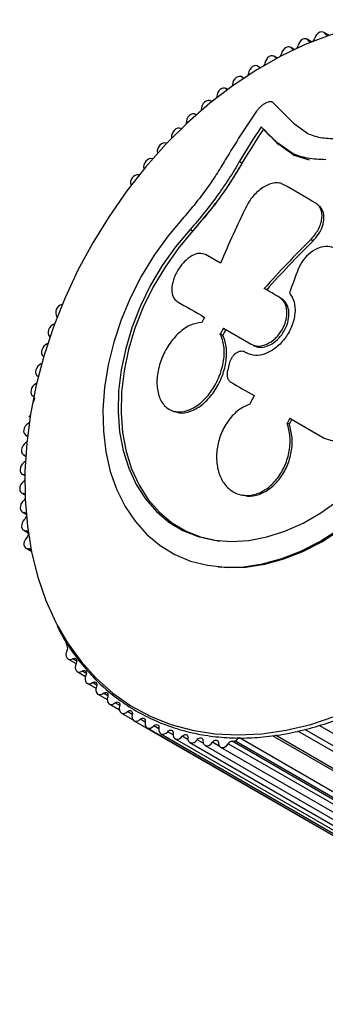
# Model space of a CAD drawing. Units: millimetres. Extents: x 44 to 19153, y 0 to 16801.
# Drawn here: x 13206 to 13249, y 14155 to 14293 of the extents above; entities that cross this region are included whole.
import ezdxf

# ---------------------------------------------------------------- set-up
doc = ezdxf.new("R2010")
doc.units = ezdxf.units.MM

msp = doc.modelspace()

# ---------------------------------------------------------------- linework, layer by layer
at = {"color": 7, "linetype": 'Continuous', "lineweight": 25, "ltscale": 100}
for p, q in [((13249.13, 14290.96), (13248.41, 14291.37)), ((13244.29, 14288.98), (13243.76, 14289.29)), ((13246.71, 14290.04), (13246.08, 14290.4)), ((13241.9, 14287.78), (13241.45, 14288.04)), ((13239.54, 14286.45), (13239.17, 14286.66)), ((13237.22, 14284.98), (13236.92, 14285.15)), ((13234.95, 14283.38), (13234.72, 14283.51)), ((13232.74, 14281.69), (13232.58, 14281.78)), ((13230.54, 14279.87), (13230.47, 14279.91)), ((13230.61, 14279.85), (13230.5, 14279.9)), ((13231.29, 14280.6), (13231.28, 14280.44)), ((13229.18, 14278.68), (13229.18, 14278.55)), ((13246.2, 14277.19), (13244.33, 14278.52)), ((13228.5, 14277.9), (13228.41, 14277.94)), ((13239.97, 14277.84), (13239.67, 14278.15)), ((13226.47, 14275.85), (13226.39, 14275.87)), ((13227.14, 14276.66), (13227.14, 14276.55)), ((13244, 14274.46), (13241.84, 14275.98)), ((13242.13, 14275.68), (13241.84, 14275.98)), ((13244.29, 14274.16), (13242.13, 14275.68)), ((13225.15, 14274.53), (13225.16, 14274.44)), ((13244.29, 14274.16), (13244, 14274.46)), ((13246.43, 14273.49), (13244.29, 14274.16)), ((13224.5, 14273.69), (13224.43, 14273.71)), ((13236.98, 14273.06), (13236.65, 14273.36)), ((13222.61, 14271.44), (13222.55, 14271.46)), ((13223.25, 14272.31), (13223.26, 14272.24)), ((13221.42, 14270), (13221.43, 14269.94)), ((13232.92, 14267), (13230.08, 14263.56)), ((13248.11, 14266.72), (13247.84, 14266.98)), ((13230.08, 14263.56), (13229.73, 14263.81)), ((13246.88, 14262.16), (13246.6, 14262.4)), ((13233.97, 14259.09), (13231.87, 14260.3)), ((13242.49, 14254.14), (13242.2, 14254.34)), ((13242.95, 14253.76), (13242.66, 14253.97)), ((13211.85, 14253.33), (13211.78, 14253.32)), ((13211.09, 14251.61), (13211.13, 14251.56)), ((13210.77, 14250.6), (13210.7, 14250.58)), ((13234.39, 14250), (13238.25, 14247.77)), ((13210.08, 14248.85), (13210.13, 14248.8)), ((13234.28, 14249.03), (13233.94, 14249.21)), ((13209.81, 14247.85), (13209.73, 14247.81)), ((13237.57, 14246.56), (13237.37, 14246.67)), ((13237.69, 14246.5), (13237.37, 14246.67)), ((13238.75, 14247.57), (13239.07, 14247.39)), ((13209.18, 14246.08), (13209.24, 14246.02)), ((13208.98, 14245.09), (13208.88, 14245.03)), ((13235.19, 14245.03), (13234.98, 14244.18)), ((13208.41, 14243.29), (13208.48, 14243.23)), ((13208.26, 14242.32), (13208.15, 14242.25)), ((13207.73, 14240.52), (13207.79, 14240.48)), ((13227.23, 14238.47), (13227.59, 14238.33)), ((13207.17, 14237.76), (13207.32, 14237.67)), ((13207.17, 14237.76), (13207.23, 14237.73)), ((13243.68, 14237.43), (13248.49, 14234.65)), ((13243.6, 14236.58), (13243.31, 14236.71)), ((13206.73, 14235.04), (13206.97, 14234.91)), ((13206.42, 14232.31), (13206.72, 14232.14)), ((13206.23, 14229.61), (13206.6, 14229.4)), ((13206.18, 14226.95), (13206.62, 14226.69)), ((13236.77, 14226.72), (13237.09, 14226.65)), ((13206.25, 14224.33), (13206.78, 14224.02)), ((13206.45, 14221.76), (13207.08, 14221.39)), ((13206.77, 14219.25), (13207.49, 14218.83)), ((13207.49, 14218.84), (13207.55, 14218.69)), ((13233.63, 14216.66), (13233.96, 14216.63)), ((13212.38, 14205.94), (13212.52, 14205.59)), ((13212.65, 14203.76), (13213.77, 14203.11)), ((13213.94, 14202), (13215.11, 14201.33)), ((13215.33, 14200.37), (13216.56, 14199.66)), ((13216.83, 14198.85), (13218.14, 14198.1)), ((13218.42, 14197.47), (13219.83, 14196.65)), ((13220.11, 14196.21), (13221.68, 14195.31)), ((13284.17, 14159.14), (13221.87, 14195.11)), ((13223.71, 14194.14), (13285.87, 14158.25)), ((13225.63, 14193.3), (13287.82, 14157.4)), ((13298.75, 14160.14), (13241.65, 14193.1)), ((13227.63, 14192.62), (13289.83, 14156.7)), ((13229.69, 14192.08), (13291.91, 14156.15)), ((13231.81, 14191.69), (13294.05, 14155.75)), ((13235.62, 14192.25), (13235.99, 14192.31)), ((13299.3, 14155.48), (13235.62, 14192.25)), ((13233.98, 14191.45), (13296.23, 14155.5))]:
    msp.add_line(p, q, dxfattribs=at)
at = {"color": 1, "linetype": 'Continuous', "lineweight": 25, "ltscale": 100}
for p, q in [((13248.98, 14290.91), (13248.64, 14291.11)), ((13246.59, 14290), (13246.29, 14290.18)), ((13241.85, 14287.76), (13241.62, 14287.89)), ((13244.21, 14288.95), (13243.94, 14289.1)), ((13239.5, 14286.43), (13239.31, 14286.54)), ((13237.19, 14284.97), (13237.04, 14285.06)), ((13234.91, 14283.38), (13234.8, 14283.45)), ((13232.71, 14281.7), (13232.64, 14281.74)), ((13230.53, 14279.88), (13230.5, 14279.9)), ((13207.79, 14240.49), (13207.75, 14240.51)), ((13207.3, 14237.69), (13207.23, 14237.73)), ((13206.94, 14234.93), (13206.83, 14235)), ((13206.71, 14232.17), (13206.56, 14232.26)), ((13206.6, 14229.44), (13206.41, 14229.55)), ((13206.62, 14226.75), (13206.39, 14226.88)), ((13206.77, 14224.1), (13206.5, 14224.26)), ((13207.05, 14221.51), (13206.74, 14221.69)), ((13207.45, 14218.99), (13207.11, 14219.18)), ((13213.86, 14203.47), (13213.29, 14203.8)), ((13215.22, 14201.72), (13214.63, 14202.07)), ((13216.68, 14200.1), (13216.06, 14200.46)), ((13218.24, 14198.6), (13217.6, 14198.97)), ((13219.89, 14197.24), (13219.24, 14197.62)), ((13221.64, 14196.01), (13220.96, 14196.4)), ((13223.44, 14194.94), (13222.75, 14195.34)), ((13225.35, 14193.98), (13224.63, 14194.4)), ((13299.27, 14164.76), (13247.79, 14194.48)), ((13227.34, 14193.17), (13226.6, 14193.6)), ((13229.41, 14192.5), (13228.63, 14192.96)), ((13298.71, 14159.87), (13241.25, 14193.04)), ((13296.29, 14163.96), (13244.81, 14193.68)), ((13297.11, 14164.28), (13245.78, 14193.91)), ((13231.57, 14191.97), (13230.72, 14192.46)), ((13233.85, 14191.55), (13232.87, 14192.12)), ((13298.15, 14155.5), (13235.07, 14191.92)), ((13299.73, 14155.51), (13235.99, 14192.31)), ((13300.96, 14155.59), (13236.64, 14192.72))]:
    msp.add_line(p, q, dxfattribs=at)
at = {"color": 7, "linetype": 'Continuous', "lineweight": 25, "ltscale": 100, "flags": 128}
for points in [[(13258.6, 14292.91), (13256.13, 14292.63), (13252.72, 14291.97), (13249.28, 14290.98), (13245.84, 14289.67), (13242.42, 14288.06), (13239.04, 14286.14), (13235.73, 14283.94), (13232.5, 14281.47), (13229.38, 14278.74), (13226.39, 14275.77), (13223.55, 14272.58), (13220.88, 14269.2), (13218.39, 14265.65), (13216.11, 14261.94)], [(13248.64, 14291.11), (13248.51, 14291.3), (13248.34, 14291.41), (13248.12, 14291.44), (13247.89, 14291.39), (13247.65, 14291.26), (13247.45, 14291.07), (13247.28, 14290.82), (13247.17, 14290.55)], [(13243.94, 14289.1), (13243.8, 14289.26), (13243.6, 14289.35), (13243.38, 14289.35), (13243.14, 14289.27), (13242.92, 14289.11), (13242.72, 14288.9), (13242.57, 14288.64), (13242.49, 14288.36)], [(13246.29, 14290.18), (13246.15, 14290.35), (13245.97, 14290.45), (13245.74, 14290.47), (13245.51, 14290.4), (13245.28, 14290.26), (13245.08, 14290.05), (13244.92, 14289.8), (13244.82, 14289.52)], [(13241.62, 14287.89), (13241.46, 14288.04), (13241.26, 14288.11), (13241.03, 14288.09), (13240.8, 14288), (13240.57, 14287.83), (13240.39, 14287.6), (13240.25, 14287.34), (13240.17, 14287.06)], [(13239.31, 14286.54), (13239.15, 14286.67), (13238.94, 14286.73), (13238.71, 14286.7), (13238.47, 14286.59), (13238.26, 14286.41), (13238.08, 14286.18), (13237.95, 14285.91), (13237.89, 14285.63)], [(13239.51, 14286.43), (13239.41, 14286.46), (13239.31, 14286.54)], [(13240.17, 14287.06), (13240.13, 14286.89), (13240.06, 14286.75)], [(13237.04, 14285.06), (13236.87, 14285.18), (13236.65, 14285.22), (13236.42, 14285.17), (13236.19, 14285.05), (13235.97, 14284.86), (13235.8, 14284.62), (13235.69, 14284.34), (13235.64, 14284.07)], [(13237.89, 14285.63), (13237.85, 14285.46), (13237.81, 14285.36)], [(13235.64, 14284.07), (13235.61, 14283.9), (13235.59, 14283.84)], [(13237.21, 14284.97), (13237.14, 14284.99), (13237.04, 14285.06)], [(13233.45, 14282.4), (13233.43, 14282.24), (13233.43, 14282.21)], [(13234.95, 14283.38), (13234.91, 14283.39), (13234.8, 14283.45)], [(13232.64, 14281.74), (13232.45, 14281.83), (13232.23, 14281.84), (13231.99, 14281.77), (13231.76, 14281.62), (13231.56, 14281.41), (13231.41, 14281.15), (13231.32, 14280.87), (13231.29, 14280.6)], [(13232.77, 14281.68), (13232.75, 14281.69), (13232.64, 14281.74)], [(13230.5, 14279.9), (13230.3, 14279.97), (13230.07, 14279.97), (13229.83, 14279.88), (13229.61, 14279.72), (13229.42, 14279.5), (13229.28, 14279.23), (13229.2, 14278.95), (13229.18, 14278.68)], [(13228.41, 14277.94), (13228.2, 14278), (13227.97, 14277.98), (13227.74, 14277.88), (13227.52, 14277.7), (13227.34, 14277.47), (13227.2, 14277.21), (13227.13, 14276.93), (13227.14, 14276.66)], [(13226.39, 14275.87), (13226.17, 14275.92), (13225.94, 14275.89), (13225.71, 14275.77), (13225.49, 14275.58), (13225.32, 14275.34), (13225.2, 14275.07), (13225.14, 14274.79), (13225.15, 14274.53)], [(13224.43, 14273.71), (13224.21, 14273.74), (13223.98, 14273.69), (13223.75, 14273.56), (13223.54, 14273.37), (13223.37, 14273.12), (13223.26, 14272.85), (13223.22, 14272.57), (13223.25, 14272.31)], [(13247.29, 14267.49), (13246.7, 14267.83), (13246.12, 14268.17), (13245.54, 14268.5), (13244.97, 14268.83), (13244.41, 14269.16), (13243.85, 14269.48), (13243.3, 14269.8), (13242.76, 14270.11)], [(13228.81, 14265.5), (13226.66, 14262.94), (13224.69, 14260.2), (13222.92, 14257.31), (13221.38, 14254.29), (13220.08, 14251.19), (13219.04, 14248.04), (13218.26, 14244.87), (13217.75, 14241.71), (13217.53, 14238.61), (13217.59, 14235.6), (13217.94, 14232.72), (13218.56, 14229.98), (13219.46, 14227.43), (13220.62, 14225.1), (13222.02, 14223.01), (13223.66, 14221.18), (13225.52, 14219.63), (13227.57, 14218.39), (13229.79, 14217.46), (13232.16, 14216.86), (13234.64, 14216.59), (13237.22, 14216.66), (13239.87, 14217.06), (13242.54, 14217.79), (13245.22, 14218.84), (13247.87, 14220.21), (13250.46, 14221.87)], [(13229.73, 14263.81), (13227.69, 14261.39), (13225.84, 14258.78), (13224.2, 14256.02), (13222.79, 14253.14), (13221.62, 14250.18), (13220.72, 14247.19), (13220.08, 14244.18), (13219.73, 14241.22), (13219.66, 14238.32), (13219.87, 14235.53), (13220.37, 14232.89), (13221.15, 14230.42), (13222.19, 14228.17), (13223.49, 14226.14), (13225.02, 14224.39), (13226.77, 14222.91), (13228.72, 14221.74), (13230.84, 14220.89), (13233.1, 14220.37), (13235.47, 14220.18), (13237.94, 14220.33), (13240.45, 14220.82), (13242.99, 14221.63), (13245.52, 14222.77), (13248.01, 14224.21), (13250.42, 14225.94)], [(13230.08, 14263.56), (13228.06, 14261.15), (13226.22, 14258.55), (13224.58, 14255.8), (13223.17, 14252.94), (13222.01, 14250), (13221.11, 14247.01), (13220.48, 14244.03), (13220.13, 14241.07), (13220.06, 14238.19), (13220.27, 14235.42), (13220.77, 14232.78), (13221.54, 14230.33), (13222.58, 14228.08), (13223.87, 14226.07), (13225.4, 14224.32), (13227.14, 14222.85), (13229.08, 14221.69), (13231.18, 14220.84), (13233.43, 14220.32), (13233.56, 14220.3)], [(13230.08, 14263.56), (13228.06, 14261.15), (13226.22, 14258.55), (13224.58, 14255.8), (13223.17, 14252.94), (13222.01, 14250), (13221.11, 14247.01), (13220.48, 14244.03), (13220.13, 14241.07), (13220.06, 14238.19), (13220.27, 14235.42), (13220.77, 14232.78), (13221.54, 14230.33), (13222.58, 14228.08), (13223.87, 14226.07), (13225.4, 14224.32), (13227.14, 14222.85), (13229.08, 14221.69), (13231.18, 14220.84), (13233.43, 14220.32), (13233.89, 14220.25)], [(13216.11, 14261.94), (13214.04, 14258.11), (13212.2, 14254.18), (13210.61, 14250.18), (13209.28, 14246.12), (13208.2, 14242.05), (13207.4, 14237.99), (13206.87, 14233.95), (13206.62, 14229.98), (13206.65, 14226.1), (13206.96, 14222.33), (13207.55, 14218.69), (13208.41, 14215.22), (13209.54, 14211.94), (13210.94, 14208.86), (13211.12, 14208.51)], [(13242.2, 14254.34), (13241.93, 14254.5), (13241.66, 14254.65), (13241.4, 14254.8), (13241.14, 14254.95), (13240.87, 14255.11), (13240.61, 14255.26), (13240.35, 14255.41), (13240.09, 14255.56)], [(13227.92, 14253.73), (13228.38, 14253.47), (13228.85, 14253.2), (13229.32, 14252.93), (13229.8, 14252.65), (13230.28, 14252.37), (13230.76, 14252.09), (13231.26, 14251.81), (13231.76, 14251.52)], [(13210.7, 14250.58), (13210.46, 14250.47), (13210.24, 14250.3), (13210.06, 14250.06), (13209.93, 14249.8), (13209.86, 14249.52), (13209.87, 14249.25), (13209.94, 14249.02), (13210.08, 14248.85)], [(13209.73, 14247.81), (13209.49, 14247.69), (13209.28, 14247.51), (13209.11, 14247.27), (13208.99, 14246.99), (13208.93, 14246.72), (13208.95, 14246.45), (13209.03, 14246.23), (13209.18, 14246.08)], [(13208.88, 14245.03), (13208.65, 14244.9), (13208.44, 14244.7), (13208.27, 14244.45), (13208.16, 14244.18), (13208.12, 14243.9), (13208.15, 14243.65), (13208.25, 14243.44), (13208.41, 14243.29)], [(13235.42, 14242.46), (13235.82, 14242.23), (13236.22, 14242), (13236.62, 14241.77), (13237.03, 14241.53), (13237.43, 14241.3), (13237.84, 14241.06), (13238.26, 14240.82), (13238.67, 14240.58)], [(13208.15, 14242.25), (13207.92, 14242.1), (13207.72, 14241.89), (13207.56, 14241.64), (13207.47, 14241.36), (13207.44, 14241.09), (13207.48, 14240.84), (13207.59, 14240.64), (13207.75, 14240.51)], [(13207.75, 14240.51), (13207.85, 14240.43), (13207.92, 14240.31), (13207.95, 14240.17), (13207.93, 14240), (13207.88, 14239.84), (13207.79, 14239.69), (13207.79, 14239.68)], [(13207.23, 14237.73), (13207.33, 14237.66), (13207.34, 14237.65)], [(13207.21, 14236.81), (13207.19, 14236.79), (13207.06, 14236.69)], [(13206.83, 14235), (13206.94, 14234.94), (13206.97, 14234.91)], [(13206.71, 14233.97), (13206.5, 14233.79), (13206.32, 14233.55), (13206.19, 14233.28), (13206.13, 14233), (13206.14, 14232.74), (13206.22, 14232.51), (13206.36, 14232.35), (13206.56, 14232.26)], [(13206.88, 14234.13), (13206.84, 14234.08), (13206.71, 14233.97)], [(13206.68, 14231.44), (13206.61, 14231.35), (13206.49, 14231.24)], [(13206.56, 14232.26), (13206.67, 14232.2), (13206.72, 14232.16)], [(13206.49, 14231.24), (13206.28, 14231.05), (13206.11, 14230.8), (13205.99, 14230.53), (13205.95, 14230.25), (13205.97, 14229.99), (13206.06, 14229.78), (13206.21, 14229.62), (13206.41, 14229.55)], [(13206.6, 14228.79), (13206.51, 14228.66), (13206.39, 14228.54)], [(13206.41, 14229.55), (13206.53, 14229.5), (13206.6, 14229.43)], [(13206.39, 14228.54), (13206.18, 14228.34), (13206.02, 14228.09), (13205.92, 14227.81), (13205.89, 14227.53), (13205.92, 14227.28), (13206.03, 14227.08), (13206.19, 14226.94), (13206.39, 14226.88)], [(13206.42, 14225.89), (13206.22, 14225.68), (13206.07, 14225.42), (13205.98, 14225.14), (13205.96, 14224.87), (13206.01, 14224.62), (13206.12, 14224.43), (13206.29, 14224.3), (13206.5, 14224.26)], [(13206.58, 14223.29), (13206.39, 14223.06), (13206.25, 14222.8), (13206.17, 14222.52), (13206.16, 14222.25), (13206.22, 14222.01), (13206.35, 14221.83), (13206.53, 14221.72), (13206.74, 14221.69)], [(13206.5, 14224.26), (13206.63, 14224.23), (13206.66, 14224.21)], [(13233.96, 14216.63), (13234.97, 14216.56), (13237.54, 14216.62), (13240.17, 14217.02), (13242.83, 14217.75), (13245.5, 14218.8), (13248.14, 14220.16), (13250.72, 14221.81)], [(13233.96, 14216.63), (13234.97, 14216.56), (13237.54, 14216.62), (13240.17, 14217.02), (13242.83, 14217.75), (13245.5, 14218.8), (13248.14, 14220.16), (13250.72, 14221.81)], [(13206.87, 14220.74), (13206.68, 14220.51), (13206.56, 14220.24), (13206.49, 14219.96), (13206.49, 14219.7), (13206.57, 14219.47), (13206.7, 14219.3), (13206.89, 14219.2), (13207.11, 14219.18)], [(13206.74, 14221.69), (13206.87, 14221.67), (13206.98, 14221.61), (13207.06, 14221.5), (13207.1, 14221.36), (13207.09, 14221.2), (13207.05, 14221.04), (13206.98, 14220.88), (13206.87, 14220.74)], [(13212.51, 14204.94), (13212.4, 14204.67), (13212.36, 14204.39), (13212.38, 14204.14), (13212.48, 14203.92), (13212.63, 14203.77), (13212.83, 14203.7), (13213.06, 14203.71), (13213.29, 14203.8)], [(13213.29, 14203.8), (13213.43, 14203.85), (13213.57, 14203.86), (13213.69, 14203.82), (13213.78, 14203.74), (13213.84, 14203.61), (13213.86, 14203.46), (13213.84, 14203.3), (13213.78, 14203.14)], [(13213.78, 14203.14), (13213.68, 14202.86), (13213.65, 14202.58), (13213.69, 14202.33), (13213.79, 14202.13), (13213.95, 14202), (13214.16, 14201.94), (13214.39, 14201.96), (13214.63, 14202.07)], [(13214.63, 14202.07), (13214.77, 14202.13), (13214.9, 14202.15), (13215.03, 14202.11), (13215.12, 14202.04), (13215.19, 14201.92), (13215.22, 14201.78), (13215.21, 14201.61), (13215.15, 14201.45)], [(13215.15, 14201.45), (13215.07, 14201.17), (13215.05, 14200.9), (13215.1, 14200.65), (13215.21, 14200.46), (13215.39, 14200.34), (13215.6, 14200.3), (13215.83, 14200.34), (13216.06, 14200.46)], [(13216.06, 14200.46), (13216.2, 14200.53), (13216.34, 14200.55), (13216.47, 14200.53), (13216.57, 14200.46), (13216.64, 14200.35), (13216.68, 14200.21), (13216.67, 14200.05), (13216.63, 14199.88)], [(13216.63, 14199.88), (13216.55, 14199.61), (13216.55, 14199.34), (13216.61, 14199.1), (13216.74, 14198.92), (13216.92, 14198.81), (13217.14, 14198.78), (13217.37, 14198.84), (13217.6, 14198.97)], [(13217.6, 14198.97), (13217.74, 14199.05), (13217.88, 14199.08), (13218.01, 14199.07), (13218.12, 14199.01), (13218.2, 14198.91), (13218.24, 14198.77), (13218.24, 14198.61), (13218.2, 14198.45)], [(13218.2, 14198.45), (13218.14, 14198.17), (13218.15, 14197.9), (13218.22, 14197.68), (13218.36, 14197.51), (13218.55, 14197.42), (13218.77, 14197.4), (13219.01, 14197.47), (13219.24, 14197.62)], [(13219.24, 14197.62), (13219.37, 14197.71), (13219.51, 14197.75), (13219.64, 14197.74), (13219.76, 14197.69), (13219.84, 14197.6), (13219.89, 14197.46), (13219.9, 14197.31), (13219.87, 14197.15)], [(13219.87, 14197.15), (13219.82, 14196.87), (13219.84, 14196.61), (13219.93, 14196.39), (13220.08, 14196.24), (13220.27, 14196.15), (13220.5, 14196.16), (13220.74, 14196.24), (13220.96, 14196.4)], [(13220.96, 14196.4), (13221.09, 14196.5), (13221.23, 14196.55), (13221.37, 14196.55), (13221.49, 14196.51), (13221.58, 14196.42), (13221.63, 14196.29), (13221.65, 14196.14), (13221.63, 14195.98)], [(13222.75, 14195.34), (13222.88, 14195.44), (13223.01, 14195.5), (13223.15, 14195.51), (13223.27, 14195.47), (13223.37, 14195.39), (13223.43, 14195.28), (13223.46, 14195.13), (13223.44, 14194.97)], [(13223.44, 14194.97), (13223.42, 14194.69), (13223.46, 14194.45), (13223.57, 14194.25), (13223.74, 14194.12), (13223.95, 14194.07), (13224.18, 14194.1), (13224.42, 14194.21), (13224.63, 14194.4)], [(13224.63, 14194.4), (13224.76, 14194.51), (13224.9, 14194.57), (13225.04, 14194.6), (13225.16, 14194.57), (13225.26, 14194.5), (13225.33, 14194.39), (13225.37, 14194.24), (13225.36, 14194.08)], [(13225.36, 14194.08), (13225.35, 14193.81), (13225.4, 14193.57), (13225.53, 14193.39), (13225.7, 14193.27), (13225.92, 14193.24), (13226.15, 14193.28), (13226.39, 14193.41), (13226.6, 14193.6)], [(13226.6, 14193.6), (13226.72, 14193.72), (13226.86, 14193.8), (13227, 14193.83), (13227.12, 14193.81), (13227.23, 14193.75), (13227.31, 14193.64), (13227.35, 14193.5), (13227.35, 14193.34)], [(13227.35, 14193.34), (13227.35, 14193.08), (13227.42, 14192.85), (13227.55, 14192.67), (13227.74, 14192.57), (13227.96, 14192.55), (13228.19, 14192.61), (13228.42, 14192.75), (13228.63, 14192.96)], [(13228.63, 14192.96), (13228.75, 14193.08), (13228.88, 14193.16), (13229.02, 14193.2), (13229.15, 14193.2), (13229.26, 14193.14), (13229.35, 14193.04), (13229.4, 14192.91), (13229.4, 14192.75)], [(13229.4, 14192.75), (13229.42, 14192.49), (13229.5, 14192.27), (13229.64, 14192.11), (13229.83, 14192.02), (13230.06, 14192.02), (13230.29, 14192.09), (13230.52, 14192.25), (13230.72, 14192.46)], [(13230.72, 14192.46), (13230.83, 14192.59), (13230.97, 14192.68), (13231.11, 14192.73), (13231.24, 14192.73), (13231.36, 14192.68), (13231.45, 14192.59), (13231.5, 14192.47), (13231.52, 14192.31)], [(13231.52, 14192.31), (13231.54, 14192.06), (13231.64, 14191.85), (13231.79, 14191.7), (13231.99, 14191.62), (13232.22, 14191.63), (13232.45, 14191.73), (13232.68, 14191.89), (13232.87, 14192.12)], [(13232.87, 14192.12), (13232.98, 14192.25), (13233.11, 14192.35), (13233.25, 14192.41), (13233.39, 14192.42), (13233.51, 14192.38), (13233.6, 14192.3), (13233.66, 14192.17), (13233.69, 14192.03)], [(13233.69, 14192.03), (13233.72, 14191.78), (13233.83, 14191.57), (13233.99, 14191.44), (13234.2, 14191.38), (13234.43, 14191.41), (13234.67, 14191.51), (13234.88, 14191.69), (13235.07, 14191.92)]]:
    msp.add_lwpolyline(points, dxfattribs=at)
at = {"color": 1, "linetype": 'Continuous', "lineweight": 25, "ltscale": 100, "flags": 128}
msp.add_lwpolyline([(13211.12, 14208.51), (13212.58, 14206.01), (13214.47, 14203.4), (13216.59, 14201.06), (13218.92, 14199), (13221.44, 14197.23), (13224.16, 14195.77), (13227.03, 14194.62), (13230.05, 14193.8), (13233.19, 14193.3), (13236.44, 14193.14), (13239.77, 14193.3), (13243.16, 14193.8), (13246.59, 14194.62), (13250.03, 14195.77)], dxfattribs=at)
at = {"color": 7, "linetype": 'Continuous', "lineweight": 25, "ltscale": 10000}
for centre, radius, start, end in [((13244.01, 14289.72), 0.838, 314.4722, 346.4117), ((13246.58, 14290.33), 0.327, 207.115, 281.9676), ((13246.39, 14290.76), 0.806, 303.2801, 344.7519), ((13241.87, 14288.07), 0.313, 214.8603, 265.066), ((13241.67, 14288.52), 0.837, 321.9229, 348.6312), ((13244.22, 14289.26), 0.315, 210.5436, 270.7944), ((13234.79, 14282.36), 1.34, 128.9594, 177.9541), ((13234.41, 14282.91), 0.664, 53.5204, 133.5673), ((13335.31, 14371.5), 130.09, 223.752, 225.6237), ((13342.43, 14209), 125.63, 145.394, 149.0839), ((13346.44, 14207.74), 127.9, 146.5965, 149.1335), ((13346.26, 14207.75), 127.32, 146.5965, 149.1335), ((13340.49, 14376.82), 141.07, 224.3798, 225.6253), ((13340.33, 14376.05), 140.42, 224.3798, 225.6253), ((13222.51, 14270.32), 1.14, 87.9506, 196.132), ((13362.13, 14205.31), 138.98, 153.5974, 157.2358), ((13356.04, 14151.83), 155.57, 134.7054, 138.185), ((13355.81, 14152.1), 154.86, 134.7054, 138.185), ((13378.48, 14207.54), 142.94, 159.2146, 160.6335), ((13212.06, 14252.21), 1.14, 103.8711, 212.0493), ((13364.66, 14176.18), 152.77, 150.4511, 150.7544), ((13367.87, 14174.32), 153.44, 150.4491, 150.7874), ((13367.59, 14174.49), 152.73, 150.4491, 150.7874), ((13374.82, 14170.29), 153.22, 152.6918, 153.1879), ((13379.26, 14167.72), 152.46, 152.791, 153.0969), ((13378.93, 14167.91), 151.76, 152.791, 153.0969), ((13207.1, 14235.61), 0.664, 166.4327, 246.4796), ((13207.77, 14235.56), 1.34, 122.0459, 171.0406), ((13206.37, 14226.57), 0.313, 34.934, 85.1397), ((13205.87, 14226.52), 0.837, 311.3688, 338.0771), ((13206, 14223.89), 0.838, 313.5883, 345.5274), ((13207.15, 14218.84), 0.344, 359.4627, 95.8685), ((13212.82, 14206.09), 0.462, 171.5192, 199.3037), ((13212.01, 14205.27), 0.598, 327.1065, 32.0861), ((13222.35, 14195.71), 0.769, 159.3233, 231.4884), ((13222.15, 14195.82), 0.769, 248.5116, 320.6767), ((13235.6, 14191.65), 0.598, 87.8764, 152.9032), ((13235.83, 14192.91), 0.618, 285.0758, 353.467)]:
    msp.add_arc(centre, radius, start, end, dxfattribs=at)
at = {"color": 7, "linetype": 'Continuous', "lineweight": 25, "ltscale": 100}
for points, knots in [([(13211.15, 14208.3), (13211.42, 14207.78), (13212.17, 14206.33), (13213.65, 14204.16), (13215.55, 14201.81), (13217.67, 14199.72), (13219.97, 14197.87), (13222.44, 14196.3), (13225.06, 14195), (13227.83, 14193.98), (13230.72, 14193.25), (13233.71, 14192.81), (13236.8, 14192.66), (13239.96, 14192.82), (13243.18, 14193.26), (13246.43, 14194.01), (13249.69, 14195.04), (13252.96, 14196.35), (13256.2, 14197.94), (13259.39, 14199.79), (13262.53, 14201.9), (13265.58, 14204.24), (13268.54, 14206.82), (13271.39, 14209.61), (13274.1, 14212.59), (13276.66, 14215.76), (13279.06, 14219.08), (13281.29, 14222.54), (13283.32, 14226.13), (13285.16, 14229.81), (13286.78, 14233.57), (13288.18, 14237.38), (13289.35, 14241.23), (13290.28, 14245.09), (13290.97, 14248.94), (13291.41, 14252.75), (13291.6, 14256.5), (13291.54, 14260.17), (13291.23, 14263.75), (13290.67, 14267.2), (13289.87, 14270.5), (13288.82, 14273.65), (13287.54, 14276.61), (13286.03, 14279.38), (13284.3, 14281.92), (13282.36, 14284.24), (13280.23, 14286.32), (13277.91, 14288.13), (13275.43, 14289.68), (13272.79, 14290.95), (13270.01, 14291.94), (13267.11, 14292.65), (13264.1, 14293.05), (13261.32, 14293.18), (13259.53, 14293.04), (13258.79, 14292.99)], [0, 0, 0, 0, 0.010544, 0.029683, 0.048806, 0.067915, 0.087009, 0.106093, 0.125172, 0.144249, 0.163332, 0.182423, 0.201528, 0.220646, 0.239778, 0.258923, 0.278078, 0.29724, 0.316407, 0.335578, 0.354751, 0.373924, 0.393098, 0.412271, 0.431444, 0.450616, 0.469788, 0.488959, 0.508131, 0.527303, 0.546475, 0.565648, 0.584823, 0.603998, 0.623175, 0.642353, 0.661532, 0.680712, 0.699891, 0.719069, 0.738243, 0.757412, 0.776572, 0.795722, 0.814859, 0.833981, 0.853088, 0.872181, 0.891264, 0.910343, 0.929421, 0.948504, 0.967597, 0.986702, 1, 1, 1, 1]), ([(13241.34, 14281.54), (13241.28, 14281.58), (13241.18, 14281.66), (13240.93, 14281.69), (13240.63, 14281.64), (13240.29, 14281.5), (13239.94, 14281.28), (13239.59, 14281), (13239.28, 14280.68), (13239.11, 14280.46), (13239.03, 14280.35)], [0, 0, 0, 0, 0.124853, 0.249964, 0.374892, 0.499504, 0.624529, 0.749741, 0.874968, 1, 1, 1, 1]), ([(13250.1, 14276.46), (13249.37, 14276.49), (13247.9, 14276.54), (13246.77, 14276.98), (13246.2, 14277.19)], [0, 0, 0, 0, 0.5, 1, 1, 1, 1]), ([(13248.7, 14273.57), (13247.81, 14273.6), (13246.05, 14273.67), (13244.68, 14274.19), (13244, 14274.46)], [0, 0, 0, 0, 0.5, 1, 1, 1, 1]), ([(13234.65, 14273.54), (13234.24, 14272.86), (13233.42, 14271.49), (13231.99, 14269.42), (13230.45, 14267.39), (13229.36, 14266.13), (13228.81, 14265.5)], [0, 0, 0, 0, 0.24975, 0.498752, 0.749559, 1, 1, 1, 1]), ([(13236.65, 14273.36), (13236.17, 14272.54), (13235.19, 14270.91), (13233.5, 14268.46), (13231.68, 14266.06), (13230.38, 14264.56), (13229.73, 14263.81)], [0, 0, 0, 0, 0.249746, 0.498728, 0.749545, 1, 1, 1, 1]), ([(13236.98, 14273.06), (13236.42, 14272.15), (13235.31, 14270.29), (13233.02, 14267.02), (13231.18, 14264.86), (13230.08, 14263.56)], [0, 0, 0, 0, 0.2821191, 0.5720314, 1, 1, 1, 1]), ([(13236.98, 14273.06), (13236.65, 14272.52), (13236.18, 14271.71), (13235.31, 14270.35), (13234.58, 14269.27), (13234.01, 14268.47), (13233.82, 14268.2)], [0, 0, 0, 0, 0.335943, 0.500757, 0.836726, 1, 1, 1, 1]), ([(13242.76, 14270.11), (13242.58, 14270.19), (13242.23, 14270.35), (13241.57, 14270.35), (13240.84, 14270.17), (13240.09, 14269.81), (13239.36, 14269.3), (13238.68, 14268.65), (13238.08, 14267.91), (13237.79, 14267.38), (13237.64, 14267.12)], [0, 0, 0, 0, 0.124777, 0.249911, 0.374805, 0.499447, 0.624555, 0.749628, 0.874282, 1, 1, 1, 1]), ([(13233.82, 14268.2), (13233.65, 14267.97), (13233.35, 14267.57), (13233.05, 14267.17), (13232.92, 14267)], [0, 0, 0, 0, 0.580394, 1, 1, 1, 1]), ([(13246.6, 14262.4), (13246.8, 14262.62), (13247.2, 14263.05), (13247.66, 14263.78), (13248, 14264.54), (13248.18, 14265.3), (13248.2, 14266.01), (13248.06, 14266.63), (13247.76, 14267.16), (13247.45, 14267.38), (13247.29, 14267.49)], [0, 0, 0, 0, 0.124809, 0.25002, 0.37483, 0.499656, 0.624858, 0.749597, 0.87444, 1, 1, 1, 1]), ([(13246.88, 14262.16), (13247.17, 14262.49), (13247.75, 14263.14), (13248.3, 14264.3), (13248.51, 14265.43), (13248.35, 14266.41), (13247.96, 14266.97), (13247.64, 14267.18), (13247.57, 14267.23)], [0, 0, 0, 0, 0.187052, 0.374626, 0.563644, 0.752479, 0.939566, 1, 1, 1, 1]), ([(13231.87, 14260.3), (13231.6, 14260.4), (13231.05, 14260.58), (13229.96, 14260.2), (13229.06, 14259.49), (13228.42, 14258.74), (13227.99, 14258.11), (13227.64, 14257.44), (13227.28, 14256.53), (13227.09, 14255.42), (13227.27, 14254.3), (13227.71, 14253.92), (13227.92, 14253.73)], [0, 0, 0, 0, 0.124906, 0.249679, 0.374366, 0.437065, 0.499683, 0.562551, 0.625087, 0.750029, 0.874962, 1, 1, 1, 1]), ([(13250.86, 14257.96), (13250.96, 14258.4), (13251.14, 14259.28), (13250.81, 14260.42), (13250.08, 14261.2), (13249.01, 14261.51), (13247.76, 14261.31), (13246.54, 14260.63), (13245.46, 14259.57), (13245.05, 14258.7), (13244.84, 14258.27)], [0, 0, 0, 0, 0.125114, 0.250127, 0.375087, 0.500039, 0.625018, 0.750048, 0.875142, 1, 1, 1, 1]), ([(13243.62, 14254.95), (13243.87, 14254.55), (13244.37, 14253.77), (13244.46, 14252.1), (13244.04, 14250.33), (13243.12, 14248.64), (13241.83, 14247.26), (13240.34, 14246.39), (13238.82, 14246.07), (13237.99, 14246.39), (13237.57, 14246.56)], [0, 0, 0, 0, 0.125011, 0.249992, 0.374948, 0.499884, 0.624804, 0.749716, 0.874623, 1, 1, 1, 1]), ([(13238.25, 14247.77), (13238.58, 14247.64), (13239.25, 14247.39), (13240.47, 14247.71), (13241.64, 14248.5), (13242.6, 14249.68), (13243.19, 14251.08), (13243.33, 14252.47), (13243.02, 14253.67), (13242.47, 14254.12), (13242.2, 14254.34)], [0, 0, 0, 0, 0.125056, 0.25, 0.37489, 0.49978, 0.624723, 0.749775, 0.874836, 1, 1, 1, 1]), ([(13238.56, 14247.6), (13238.84, 14247.48), (13239.4, 14247.25), (13240.43, 14247.42), (13241.45, 14247.94), (13242.37, 14248.8), (13243.09, 14249.9), (13243.51, 14251.1), (13243.6, 14252.27), (13243.35, 14253.29), (13242.91, 14253.87), (13242.57, 14254.08), (13242.49, 14254.14)], [0, 0, 0, 0, 0.10717, 0.214331, 0.321447, 0.428628, 0.53589, 0.643149, 0.750386, 0.857658, 0.96491, 1, 1, 1, 1]), ([(13231.36, 14250.81), (13230.83, 14250.74), (13229.77, 14250.58), (13228.14, 14249.44), (13226.71, 14247.77), (13225.64, 14245.71), (13225.07, 14243.5), (13225.06, 14241.41), (13225.61, 14239.71), (13226.67, 14238.59), (13228.09, 14238.18), (13229.71, 14238.52), (13231.34, 14239.57), (13232.79, 14241.21), (13233.89, 14243.26), (13234.49, 14245.46), (13234.57, 14247.59), (13234.15, 14248.67), (13233.94, 14249.21)], [0, 0, 0, 0, 0.0625, 0.124999, 0.187492, 0.249982, 0.312474, 0.374969, 0.437469, 0.49997, 0.562471, 0.624968, 0.687459, 0.749944, 0.812423, 0.874901, 0.937381, 1, 1, 1, 1]), ([(13227.62, 14238.39), (13227.7, 14238.34), (13228.18, 14238.05), (13229.35, 14238.19), (13230.94, 14238.86), (13232.47, 14240.23), (13233.73, 14242.06), (13234.58, 14244.16), (13234.91, 14246.26), (13234.76, 14247.93), (13234.41, 14248.73), (13234.28, 14249.03)], [0, 0, 0, 0, 0.025792, 0.153888, 0.282944, 0.412265, 0.541247, 0.669278, 0.79634, 0.922758, 1, 1, 1, 1]), ([(13237.37, 14246.67), (13237.28, 14246.71), (13237.09, 14246.8), (13236.76, 14246.79), (13236.42, 14246.69), (13236.08, 14246.49), (13235.77, 14246.21), (13235.51, 14245.85), (13235.3, 14245.45), (13235.23, 14245.17), (13235.19, 14245.03)], [0, 0, 0, 0, 0.12481, 0.24994, 0.375029, 0.499749, 0.62467, 0.749823, 0.874854, 1, 1, 1, 1]), ([(13234.98, 14244.18), (13234.94, 14244), (13234.86, 14243.64), (13234.92, 14243.13), (13235.1, 14242.71), (13235.31, 14242.54), (13235.42, 14242.46)], [0, 0, 0, 0, 0.2496924, 0.499422, 0.7491905, 1, 1, 1, 1]), ([(13248.49, 14234.65), (13248.87, 14234.5), (13249.63, 14234.19), (13250.95, 14234.43), (13251.96, 14235.06), (13252.63, 14235.78), (13253.17, 14236.61), (13253.59, 14237.82), (13253.58, 14239.26), (13253.09, 14240.55), (13252.44, 14241.05), (13252.12, 14241.31)], [0, 0, 0, 0, 0.124984, 0.249833, 0.374605, 0.43737, 0.500009, 0.624874, 0.749893, 0.874892, 1, 1, 1, 1]), ([(13238.07, 14239.4), (13237.53, 14239.15), (13236.47, 14238.66), (13235.09, 14237.22), (13234.05, 14235.42), (13233.46, 14233.4), (13233.36, 14231.36), (13233.76, 14229.48), (13234.63, 14227.96), (13235.89, 14226.93), (13237.42, 14226.52), (13239.07, 14226.75), (13240.66, 14227.62), (13242.04, 14229.03), (13243.08, 14230.83), (13243.67, 14232.84), (13243.8, 14234.91), (13243.47, 14236.11), (13243.31, 14236.71)], [0, 0, 0, 0, 0.062507, 0.125014, 0.187512, 0.249992, 0.312476, 0.374972, 0.437478, 0.499993, 0.562513, 0.625039, 0.687572, 0.75011, 0.81265, 0.875184, 0.937696, 1, 1, 1, 1]), ([(13237.11, 14226.72), (13237.32, 14226.65), (13238.03, 14226.42), (13239.38, 14226.7), (13240.95, 14227.53), (13242.33, 14228.93), (13243.37, 14230.72), (13243.96, 14232.72), (13244.09, 14234.78), (13243.76, 14235.98), (13243.6, 14236.58)], [0, 0, 0, 0, 0.058039, 0.192458, 0.326918, 0.461403, 0.595907, 0.730425, 0.864953, 1, 1, 1, 1])]:
    msp.add_open_spline(points, degree=3, knots=knots, dxfattribs=at)

doc.saveas('drawing.dxf')
